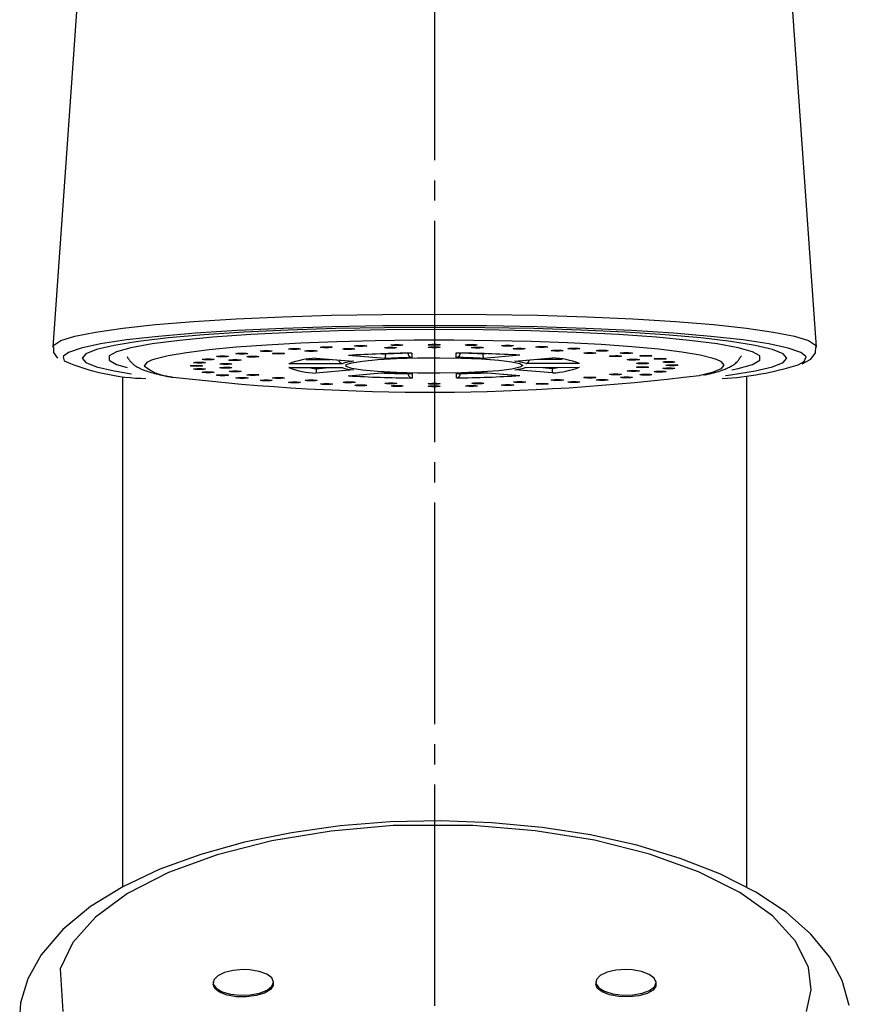
# Model space of a CAD drawing. Units: millimetres. Extents: x 0 to 1272, y 0 to 1782.
# Drawn here: x 412 to 453, y 1010 to 1059 of the extents above; entities that cross this region are included whole.
import ezdxf

# ---------------------------------------------------------------- set-up
doc = ezdxf.new("R2010")
doc.units = ezdxf.units.MM
doc.linetypes.add('DASH_CENTER', pattern=[14, 11, -1, 1, -1])
doc.linetypes.add('PHANTOM', pattern=[13, 10, -1, 0, -1, 0, -1])
doc.layers.add('1', color=7, linetype='Continuous')

# ---------------------------------------------------------------- blocks, each defined once
blk = doc.blocks.new('67-85-C2', base_point=(551.187, 1075.394))
at = {"color": 7, "linetype": 'Continuous'}
for p, q in [((417.4, 1041.355), (417.4, 1016.015)), ((448.4, 1015.993), (448.4, 1041.384))]:
    blk.add_line(p, q, dxfattribs=at)
blk = doc.blocks.new('67-85X-M1', base_point=(1589.378, 1312.227))
at = {"layer": '1'}
blk.add_blockref('67-85-C2', (551.187, 1075.394), dxfattribs=at)
blk = doc.blocks.new('84-566', base_point=(1108.581, 890.924))
at = {"color": 7, "linetype": 'Continuous'}
for p, q in [((430.455, 1042.5), (430.455, 1042.48)), ((431.577, 1042.522), (431.577, 1042.528)), ((431.776, 1042.531), (431.777, 1042.309)), ((433.977, 1042.312), (433.976, 1042.534)), ((434.177, 1042.531), (434.177, 1042.525)), ((434.177, 1042.531), (434.177, 1042.525)), ((435.298, 1042.506), (435.298, 1042.486)), ((426.996, 1042.282), (428.869, 1042.121)), ((426.999, 1042.28), (428.838, 1042.122)), ((430.424, 1042.259), (428.623, 1042.413)), ((437.13, 1042.424), (435.33, 1042.265)), ((436.887, 1042.131), (438.758, 1042.297)), ((436.918, 1042.133), (438.755, 1042.295)), ((440.095, 1042.018), (437.448, 1042.014)), ((428.309, 1042.002), (425.662, 1041.999)), ((425.663, 1041.807), (428.31, 1041.811)), ((425.683, 1041.806), (428.296, 1041.81)), ((428.871, 1041.693), (427, 1041.528)), ((427.025, 1041.808), (427.025, 1041.754)), ((428.628, 1041.401), (430.427, 1041.56)), ((428.665, 1041.402), (430.431, 1041.559)), ((435.33, 1041.565), (437.097, 1041.413)), ((435.334, 1041.566), (437.135, 1041.412)), ((438.761, 1041.543), (436.889, 1041.704)), ((437.449, 1041.822), (440.096, 1041.826)), ((437.462, 1041.822), (440.076, 1041.825)), ((438.735, 1041.823), (438.735, 1041.769)), ((431.581, 1041.51), (431.581, 1041.517)), ((431.781, 1041.513), (431.782, 1041.291)), ((433.982, 1041.294), (433.981, 1041.516)), ((434.181, 1041.52), (434.181, 1041.514)), ((434.181, 1041.52), (434.181, 1041.514))]:
    blk.add_line(p, q, dxfattribs=at)
at = {"color": 8, "linetype": 'Continuous'}
for p, q in [((435.298, 1042.486), (435.469, 1042.501)), ((426.519, 1042.217), (427.718, 1042.218)), ((430.284, 1042.494), (430.455, 1042.48)), ((438.037, 1042.232), (439.236, 1042.233)), ((427.025, 1041.754), (427.647, 1041.809)), ((438.113, 1041.823), (438.735, 1041.769))]:
    blk.add_line(p, q, dxfattribs=at)
at = {"color": 7, "linetype": 'Continuous'}
blk.add_lwpolyline([(446.898, 1042.217), (446.743, 1042.269), (446.084, 1042.429), (445.179, 1042.58), (444.045, 1042.719), (442.703, 1042.842), (441.178, 1042.948), (439.499, 1043.035), (437.696, 1043.101), (435.803, 1043.145), (433.856, 1043.166), (431.89, 1043.163), (429.943, 1043.137), (428.051, 1043.089), (426.249, 1043.018), (424.57, 1042.927), (423.046, 1042.817), (421.705, 1042.69), (420.572, 1042.549), (419.669, 1042.395), (419.011, 1042.233), (418.843, 1042.175)], dxfattribs=at)
for points in [[(423.052, 1042.514), (423.117, 1042.523), (423.215, 1042.529), (423.33, 1042.531), (423.444, 1042.529), (423.542, 1042.523), (423.607, 1042.515), (423.63, 1042.505), (423.607, 1042.495), (423.542, 1042.486), (423.445, 1042.481), (423.33, 1042.478), (423.215, 1042.48), (423.118, 1042.486), (423.053, 1042.494), (423.03, 1042.504), (423.052, 1042.514)], [(424.254, 1042.638), (424.319, 1042.647), (424.417, 1042.653), (424.531, 1042.655), (424.646, 1042.653), (424.744, 1042.648), (424.809, 1042.639), (424.832, 1042.629), (424.809, 1042.619), (424.744, 1042.611), (424.647, 1042.605), (424.532, 1042.603), (424.417, 1042.604), (424.32, 1042.61), (424.254, 1042.618), (424.232, 1042.628), (424.254, 1042.638)], [(424.87, 1042.519), (424.935, 1042.527), (425.032, 1042.533), (425.147, 1042.535), (425.262, 1042.533), (425.359, 1042.528), (425.424, 1042.519), (425.447, 1042.509), (425.425, 1042.499), (425.36, 1042.491), (425.262, 1042.485), (425.147, 1042.483), (425.033, 1042.485), (424.935, 1042.49), (424.87, 1042.499), (424.847, 1042.509), (424.87, 1042.519)], [(425.662, 1042.745), (425.727, 1042.754), (425.824, 1042.759), (425.939, 1042.762), (426.054, 1042.76), (426.151, 1042.754), (426.216, 1042.746), (426.239, 1042.736), (426.216, 1042.726), (426.151, 1042.717), (426.054, 1042.711), (425.939, 1042.709), (425.824, 1042.711), (425.727, 1042.717), (425.662, 1042.725), (425.639, 1042.735), (425.662, 1042.745)], [(426.485, 1042.647), (426.55, 1042.656), (426.648, 1042.662), (426.762, 1042.664), (426.877, 1042.662), (426.975, 1042.657), (427.04, 1042.648), (427.062, 1042.638), (427.04, 1042.628), (426.975, 1042.62), (426.877, 1042.614), (426.763, 1042.612), (426.648, 1042.613), (426.55, 1042.619), (426.485, 1042.627), (426.462, 1042.637), (426.485, 1042.647)], [(427.24, 1042.831), (427.305, 1042.84), (427.403, 1042.846), (427.517, 1042.848), (427.632, 1042.846), (427.73, 1042.841), (427.795, 1042.832), (427.817, 1042.822), (427.795, 1042.812), (427.73, 1042.804), (427.632, 1042.798), (427.518, 1042.796), (427.403, 1042.797), (427.305, 1042.803), (427.24, 1042.811), (427.217, 1042.821), (427.24, 1042.831)], [(428.368, 1042.745), (428.433, 1042.753), (428.53, 1042.759), (428.645, 1042.761), (428.76, 1042.759), (428.857, 1042.754), (428.922, 1042.745), (428.945, 1042.735), (428.922, 1042.725), (428.857, 1042.717), (428.76, 1042.711), (428.645, 1042.709), (428.53, 1042.711), (428.433, 1042.716), (428.368, 1042.725), (428.345, 1042.735), (428.368, 1042.745)], [(428.951, 1042.895), (429.016, 1042.904), (429.113, 1042.91), (429.228, 1042.912), (429.343, 1042.91), (429.44, 1042.904), (429.505, 1042.896), (429.528, 1042.886), (429.505, 1042.876), (429.44, 1042.868), (429.343, 1042.862), (429.228, 1042.86), (429.113, 1042.861), (429.016, 1042.867), (428.951, 1042.875), (428.928, 1042.885), (428.951, 1042.895)], [(430.435, 1042.806), (430.5, 1042.814), (430.598, 1042.82), (430.712, 1042.822), (430.827, 1042.82), (430.924, 1042.815), (430.99, 1042.807), (431.012, 1042.797), (430.99, 1042.787), (430.925, 1042.778), (430.827, 1042.772), (430.713, 1042.77), (430.598, 1042.772), (430.5, 1042.777), (430.435, 1042.786), (430.412, 1042.796), (430.435, 1042.806)], [(430.751, 1042.935), (430.816, 1042.944), (430.913, 1042.95), (431.028, 1042.952), (431.143, 1042.95), (431.24, 1042.944), (431.305, 1042.936), (431.328, 1042.926), (431.305, 1042.916), (431.24, 1042.908), (431.143, 1042.902), (431.028, 1042.9), (430.913, 1042.901), (430.816, 1042.907), (430.751, 1042.915), (430.728, 1042.925), (430.751, 1042.935)], [(432.597, 1042.95), (432.662, 1042.959), (432.759, 1042.965), (432.874, 1042.967), (432.989, 1042.965), (433.086, 1042.96), (433.151, 1042.951), (433.174, 1042.941), (433.151, 1042.931), (433.086, 1042.923), (432.989, 1042.917), (432.874, 1042.915), (432.759, 1042.916), (432.662, 1042.922), (432.597, 1042.93), (432.574, 1042.94), (432.597, 1042.95)], [(432.597, 1042.828), (432.662, 1042.837), (432.76, 1042.843), (432.874, 1042.845), (432.989, 1042.843), (433.087, 1042.838), (433.152, 1042.829), (433.175, 1042.819), (433.152, 1042.809), (433.087, 1042.801), (432.99, 1042.795), (432.875, 1042.793), (432.76, 1042.794), (432.663, 1042.8), (432.598, 1042.808), (432.575, 1042.818), (432.597, 1042.828)], [(434.443, 1042.94), (434.508, 1042.949), (434.605, 1042.955), (434.72, 1042.957), (434.835, 1042.955), (434.932, 1042.949), (434.997, 1042.941), (435.02, 1042.931), (434.997, 1042.921), (434.932, 1042.912), (434.835, 1042.906), (434.72, 1042.904), (434.605, 1042.906), (434.508, 1042.912), (434.443, 1042.92), (434.42, 1042.93), (434.443, 1042.94)], [(434.76, 1042.811), (434.825, 1042.82), (434.922, 1042.826), (435.037, 1042.828), (435.152, 1042.826), (435.249, 1042.821), (435.314, 1042.812), (435.337, 1042.802), (435.314, 1042.792), (435.249, 1042.784), (435.152, 1042.778), (435.037, 1042.776), (434.922, 1042.777), (434.825, 1042.783), (434.76, 1042.791), (434.737, 1042.801), (434.76, 1042.811)], [(436.243, 1042.905), (436.308, 1042.913), (436.406, 1042.919), (436.521, 1042.921), (436.635, 1042.919), (436.733, 1042.914), (436.798, 1042.906), (436.821, 1042.896), (436.798, 1042.886), (436.733, 1042.877), (436.636, 1042.871), (436.521, 1042.869), (436.406, 1042.871), (436.309, 1042.876), (436.244, 1042.885), (436.221, 1042.895), (436.243, 1042.905)], [(436.828, 1042.756), (436.893, 1042.764), (436.99, 1042.77), (437.105, 1042.772), (437.22, 1042.77), (437.317, 1042.765), (437.382, 1042.756), (437.405, 1042.746), (437.382, 1042.736), (437.317, 1042.728), (437.22, 1042.722), (437.105, 1042.72), (436.99, 1042.722), (436.893, 1042.727), (436.828, 1042.736), (436.805, 1042.745), (436.828, 1042.756)], [(437.954, 1042.845), (438.019, 1042.854), (438.117, 1042.86), (438.232, 1042.862), (438.346, 1042.86), (438.444, 1042.854), (438.509, 1042.846), (438.532, 1042.836), (438.509, 1042.826), (438.444, 1042.817), (438.347, 1042.812), (438.232, 1042.809), (438.117, 1042.811), (438.02, 1042.817), (437.955, 1042.825), (437.932, 1042.835), (437.954, 1042.845)], [(438.711, 1042.663), (438.776, 1042.672), (438.873, 1042.678), (438.988, 1042.68), (439.103, 1042.678), (439.2, 1042.672), (439.266, 1042.664), (439.288, 1042.654), (439.266, 1042.644), (439.201, 1042.635), (439.103, 1042.63), (438.989, 1042.627), (438.874, 1042.629), (438.776, 1042.635), (438.711, 1042.643), (438.688, 1042.653), (438.711, 1042.663)], [(439.534, 1042.763), (439.599, 1042.772), (439.696, 1042.777), (439.811, 1042.779), (439.926, 1042.778), (440.023, 1042.772), (440.088, 1042.764), (440.111, 1042.754), (440.088, 1042.744), (440.023, 1042.735), (439.926, 1042.729), (439.811, 1042.727), (439.696, 1042.729), (439.599, 1042.735), (439.534, 1042.743), (439.511, 1042.753), (439.534, 1042.763)], [(440.328, 1042.538), (440.392, 1042.547), (440.49, 1042.553), (440.605, 1042.555), (440.719, 1042.553), (440.817, 1042.548), (440.882, 1042.539), (440.905, 1042.529), (440.882, 1042.519), (440.817, 1042.511), (440.72, 1042.505), (440.605, 1042.503), (440.49, 1042.505), (440.393, 1042.51), (440.328, 1042.518), (440.305, 1042.528), (440.328, 1042.538)], [(440.942, 1042.66), (441.007, 1042.669), (441.104, 1042.674), (441.219, 1042.676), (441.334, 1042.675), (441.431, 1042.669), (441.496, 1042.661), (441.519, 1042.651), (441.497, 1042.641), (441.432, 1042.632), (441.334, 1042.626), (441.219, 1042.624), (441.105, 1042.626), (441.007, 1042.632), (440.942, 1042.64), (440.919, 1042.65), (440.942, 1042.66)], [(442.145, 1042.539), (442.21, 1042.547), (442.307, 1042.553), (442.422, 1042.555), (442.537, 1042.553), (442.634, 1042.548), (442.7, 1042.54), (442.722, 1042.53), (442.7, 1042.52), (442.635, 1042.511), (442.537, 1042.505), (442.423, 1042.503), (442.308, 1042.505), (442.21, 1042.51), (442.145, 1042.519), (442.122, 1042.529), (442.145, 1042.539)], [(420.946, 1042.068), (421.011, 1042.076), (421.108, 1042.082), (421.223, 1042.084), (421.338, 1042.083), (421.435, 1042.077), (421.5, 1042.069), (421.523, 1042.059), (421.501, 1042.049), (421.436, 1042.04), (421.338, 1042.034), (421.224, 1042.032), (421.109, 1042.034), (421.011, 1042.039), (420.946, 1042.048), (420.923, 1042.058), (420.946, 1042.068)], [(421.378, 1042.225), (421.443, 1042.234), (421.54, 1042.24), (421.655, 1042.242), (421.77, 1042.24), (421.867, 1042.234), (421.932, 1042.226), (421.955, 1042.216), (421.932, 1042.206), (421.867, 1042.197), (421.77, 1042.192), (421.655, 1042.19), (421.54, 1042.191), (421.443, 1042.197), (421.378, 1042.205), (421.355, 1042.215), (421.378, 1042.225)], [(422.086, 1042.375), (422.151, 1042.384), (422.248, 1042.39), (422.363, 1042.392), (422.477, 1042.39), (422.575, 1042.384), (422.64, 1042.376), (422.663, 1042.366), (422.64, 1042.356), (422.575, 1042.347), (422.478, 1042.342), (422.363, 1042.34), (422.248, 1042.341), (422.151, 1042.347), (422.086, 1042.355), (422.063, 1042.365), (422.086, 1042.375)], [(422.258, 1042.003), (422.323, 1042.012), (422.42, 1042.018), (422.535, 1042.02), (422.65, 1042.018), (422.747, 1042.013), (422.812, 1042.004), (422.835, 1041.994), (422.813, 1041.984), (422.748, 1041.976), (422.65, 1041.97), (422.536, 1041.968), (422.421, 1041.969), (422.323, 1041.975), (422.258, 1041.983), (422.235, 1041.993), (422.258, 1042.003)], [(422.709, 1042.189), (422.774, 1042.198), (422.872, 1042.204), (422.986, 1042.206), (423.101, 1042.204), (423.199, 1042.198), (423.264, 1042.19), (423.287, 1042.18), (423.264, 1042.17), (423.199, 1042.161), (423.101, 1042.156), (422.987, 1042.154), (422.872, 1042.155), (422.775, 1042.161), (422.709, 1042.169), (422.687, 1042.179), (422.709, 1042.189)], [(423.593, 1042.364), (423.658, 1042.372), (423.755, 1042.378), (423.87, 1042.38), (423.985, 1042.378), (424.082, 1042.373), (424.147, 1042.364), (424.17, 1042.354), (424.147, 1042.344), (424.082, 1042.336), (423.985, 1042.33), (423.87, 1042.328), (423.755, 1042.33), (423.658, 1042.335), (423.593, 1042.344), (423.57, 1042.354), (423.593, 1042.364)], [(437.141, 1041.823), (436.735, 1041.733), (436.088, 1041.654), (435.238, 1041.592), (434.24, 1041.549), (433.157, 1041.53), (432.056, 1041.535), (431.007, 1041.563), (430.076, 1041.613), (429.32, 1041.682), (428.788, 1041.766), (428.514, 1041.859), (428.513, 1041.955), (428.787, 1042.048), (429.318, 1042.133), (430.073, 1042.204), (431.004, 1042.257), (432.053, 1042.288), (433.153, 1042.295), (434.237, 1042.279), (435.235, 1042.239), (436.085, 1042.179), (436.734, 1042.102), (437.14, 1042.013), (437.279, 1041.918), (437.141, 1041.823)], [(441.606, 1042.387), (441.671, 1042.395), (441.768, 1042.401), (441.883, 1042.403), (441.998, 1042.402), (442.095, 1042.396), (442.161, 1042.388), (442.183, 1042.378), (442.161, 1042.368), (442.096, 1042.359), (441.998, 1042.353), (441.884, 1042.351), (441.769, 1042.353), (441.671, 1042.358), (441.606, 1042.367), (441.583, 1042.377), (441.606, 1042.387)], [(442.491, 1042.215), (442.556, 1042.223), (442.654, 1042.229), (442.768, 1042.231), (442.883, 1042.23), (442.981, 1042.224), (443.046, 1042.216), (443.069, 1042.206), (443.046, 1042.196), (442.981, 1042.187), (442.883, 1042.181), (442.769, 1042.179), (442.654, 1042.181), (442.556, 1042.186), (442.491, 1042.195), (442.469, 1042.205), (442.491, 1042.215)], [(442.944, 1042.03), (443.009, 1042.039), (443.107, 1042.044), (443.221, 1042.047), (443.336, 1042.045), (443.433, 1042.039), (443.499, 1042.031), (443.521, 1042.021), (443.499, 1042.011), (443.434, 1042.002), (443.336, 1041.996), (443.222, 1041.994), (443.107, 1041.996), (443.009, 1042.002), (442.944, 1042.01), (442.921, 1042.02), (442.944, 1042.03)], [(443.113, 1042.402), (443.178, 1042.411), (443.276, 1042.417), (443.39, 1042.419), (443.505, 1042.417), (443.603, 1042.412), (443.668, 1042.403), (443.691, 1042.393), (443.668, 1042.383), (443.603, 1042.375), (443.505, 1042.369), (443.391, 1042.367), (443.276, 1042.369), (443.178, 1042.374), (443.113, 1042.382), (443.091, 1042.392), (443.113, 1042.402)], [(443.823, 1042.254), (443.888, 1042.263), (443.985, 1042.269), (444.1, 1042.271), (444.215, 1042.269), (444.312, 1042.263), (444.377, 1042.255), (444.4, 1042.245), (444.377, 1042.235), (444.312, 1042.226), (444.215, 1042.221), (444.1, 1042.219), (443.985, 1042.22), (443.888, 1042.226), (443.823, 1042.234), (443.8, 1042.244), (443.823, 1042.254)], [(444.256, 1042.098), (444.321, 1042.107), (444.418, 1042.112), (444.533, 1042.114), (444.647, 1042.113), (444.745, 1042.107), (444.81, 1042.099), (444.833, 1042.089), (444.81, 1042.079), (444.745, 1042.07), (444.648, 1042.064), (444.533, 1042.062), (444.418, 1042.064), (444.321, 1042.07), (444.256, 1042.078), (444.233, 1042.088), (444.256, 1042.098)], [(420.802, 1041.907), (420.867, 1041.915), (420.964, 1041.921), (421.079, 1041.923), (421.194, 1041.921), (421.291, 1041.916), (421.356, 1041.908), (421.379, 1041.898), (421.356, 1041.887), (421.291, 1041.879), (421.194, 1041.873), (421.079, 1041.871), (420.964, 1041.873), (420.867, 1041.878), (420.802, 1041.887), (420.779, 1041.897), (420.802, 1041.907)], [(420.948, 1041.746), (421.013, 1041.755), (421.11, 1041.76), (421.225, 1041.763), (421.34, 1041.761), (421.437, 1041.755), (421.502, 1041.747), (421.525, 1041.737), (421.502, 1041.727), (421.437, 1041.718), (421.34, 1041.712), (421.225, 1041.71), (421.11, 1041.712), (421.013, 1041.718), (420.948, 1041.726), (420.925, 1041.736), (420.948, 1041.746)], [(421.381, 1041.59), (421.446, 1041.598), (421.543, 1041.604), (421.658, 1041.606), (421.773, 1041.604), (421.87, 1041.599), (421.935, 1041.59), (421.958, 1041.58), (421.935, 1041.57), (421.87, 1041.562), (421.773, 1041.556), (421.658, 1041.554), (421.543, 1041.556), (421.446, 1041.561), (421.381, 1041.57), (421.358, 1041.58), (421.381, 1041.59)], [(422.259, 1041.814), (422.324, 1041.822), (422.421, 1041.828), (422.536, 1041.83), (422.651, 1041.829), (422.748, 1041.823), (422.813, 1041.815), (422.836, 1041.805), (422.813, 1041.795), (422.748, 1041.786), (422.651, 1041.78), (422.536, 1041.778), (422.422, 1041.78), (422.324, 1041.786), (422.259, 1041.794), (422.236, 1041.804), (422.259, 1041.814)], [(422.712, 1041.629), (422.777, 1041.638), (422.874, 1041.644), (422.989, 1041.646), (423.104, 1041.644), (423.201, 1041.638), (423.266, 1041.63), (423.289, 1041.62), (423.266, 1041.61), (423.201, 1041.601), (423.104, 1041.596), (422.989, 1041.593), (422.874, 1041.595), (422.777, 1041.601), (422.712, 1041.609), (422.689, 1041.619), (422.712, 1041.629)], [(442.494, 1041.655), (442.559, 1041.663), (442.656, 1041.669), (442.771, 1041.671), (442.886, 1041.669), (442.983, 1041.664), (443.048, 1041.655), (443.071, 1041.645), (443.048, 1041.635), (442.983, 1041.627), (442.886, 1041.621), (442.771, 1041.619), (442.656, 1041.621), (442.559, 1041.626), (442.494, 1041.635), (442.471, 1041.645), (442.494, 1041.655)], [(442.945, 1041.841), (443.01, 1041.849), (443.107, 1041.855), (443.222, 1041.857), (443.337, 1041.855), (443.434, 1041.85), (443.499, 1041.841), (443.522, 1041.831), (443.5, 1041.821), (443.435, 1041.813), (443.337, 1041.807), (443.222, 1041.805), (443.108, 1041.807), (443.01, 1041.812), (442.945, 1041.821), (442.922, 1041.831), (442.945, 1041.841)], [(443.826, 1041.619), (443.891, 1041.627), (443.988, 1041.633), (444.103, 1041.635), (444.217, 1041.633), (444.315, 1041.628), (444.38, 1041.619), (444.403, 1041.609), (444.38, 1041.599), (444.315, 1041.591), (444.218, 1041.585), (444.103, 1041.583), (443.988, 1041.585), (443.891, 1041.59), (443.826, 1041.599), (443.803, 1041.609), (443.826, 1041.619)], [(444.257, 1041.776), (444.322, 1041.785), (444.419, 1041.791), (444.534, 1041.793), (444.649, 1041.791), (444.746, 1041.785), (444.811, 1041.777), (444.834, 1041.767), (444.812, 1041.757), (444.747, 1041.748), (444.649, 1041.743), (444.534, 1041.74), (444.42, 1041.742), (444.322, 1041.748), (444.257, 1041.756), (444.234, 1041.766), (444.257, 1041.776)], [(444.402, 1041.937), (444.467, 1041.946), (444.564, 1041.952), (444.679, 1041.954), (444.794, 1041.952), (444.891, 1041.946), (444.956, 1041.938), (444.979, 1041.928), (444.956, 1041.918), (444.891, 1041.909), (444.794, 1041.904), (444.679, 1041.901), (444.564, 1041.903), (444.467, 1041.909), (444.402, 1041.917), (444.379, 1041.927), (444.402, 1041.937)], [(422.09, 1041.442), (422.155, 1041.45), (422.252, 1041.456), (422.367, 1041.458), (422.482, 1041.456), (422.579, 1041.451), (422.644, 1041.442), (422.667, 1041.432), (422.644, 1041.422), (422.579, 1041.414), (422.482, 1041.408), (422.367, 1041.406), (422.252, 1041.408), (422.155, 1041.413), (422.09, 1041.422), (422.067, 1041.432), (422.09, 1041.442)], [(423.058, 1041.305), (423.123, 1041.314), (423.22, 1041.32), (423.335, 1041.322), (423.45, 1041.32), (423.547, 1041.314), (423.612, 1041.306), (423.635, 1041.296), (423.612, 1041.286), (423.547, 1041.277), (423.45, 1041.272), (423.335, 1041.269), (423.221, 1041.271), (423.123, 1041.277), (423.058, 1041.285), (423.035, 1041.295), (423.058, 1041.305)], [(423.597, 1041.457), (423.662, 1041.466), (423.759, 1041.472), (423.874, 1041.474), (423.989, 1041.472), (424.086, 1041.466), (424.151, 1041.458), (424.174, 1041.448), (424.152, 1041.438), (424.087, 1041.429), (423.989, 1041.424), (423.874, 1041.421), (423.76, 1041.423), (423.662, 1041.429), (423.597, 1041.437), (423.574, 1041.447), (423.597, 1041.457)], [(424.261, 1041.184), (424.326, 1041.193), (424.423, 1041.198), (424.538, 1041.201), (424.653, 1041.199), (424.75, 1041.193), (424.815, 1041.185), (424.838, 1041.175), (424.816, 1041.165), (424.751, 1041.156), (424.653, 1041.15), (424.538, 1041.148), (424.424, 1041.15), (424.326, 1041.156), (424.261, 1041.164), (424.238, 1041.174), (424.261, 1041.184)], [(424.876, 1041.306), (424.941, 1041.314), (425.038, 1041.32), (425.153, 1041.322), (425.268, 1041.32), (425.365, 1041.315), (425.43, 1041.306), (425.453, 1041.296), (425.43, 1041.286), (425.365, 1041.278), (425.268, 1041.272), (425.153, 1041.27), (425.038, 1041.272), (424.941, 1041.277), (424.876, 1041.286), (424.853, 1041.296), (424.876, 1041.306)], [(425.67, 1041.081), (425.735, 1041.09), (425.832, 1041.095), (425.947, 1041.098), (426.062, 1041.096), (426.159, 1041.09), (426.224, 1041.082), (426.247, 1041.072), (426.224, 1041.062), (426.159, 1041.053), (426.062, 1041.047), (425.947, 1041.045), (425.832, 1041.047), (425.735, 1041.053), (425.67, 1041.061), (425.647, 1041.071), (425.67, 1041.081)], [(426.492, 1041.181), (426.557, 1041.189), (426.654, 1041.195), (426.769, 1041.197), (426.884, 1041.196), (426.981, 1041.19), (427.046, 1041.182), (427.069, 1041.172), (427.047, 1041.162), (426.982, 1041.153), (426.884, 1041.147), (426.769, 1041.145), (426.655, 1041.147), (426.557, 1041.152), (426.492, 1041.161), (426.469, 1041.171), (426.492, 1041.181)], [(428.375, 1041.089), (428.44, 1041.097), (428.538, 1041.103), (428.653, 1041.105), (428.767, 1041.103), (428.865, 1041.098), (428.93, 1041.089), (428.953, 1041.079), (428.93, 1041.069), (428.865, 1041.061), (428.768, 1041.055), (428.653, 1041.053), (428.538, 1041.055), (428.441, 1041.06), (428.376, 1041.069), (428.353, 1041.078), (428.375, 1041.089)], [(430.443, 1041.033), (430.508, 1041.041), (430.606, 1041.047), (430.721, 1041.049), (430.835, 1041.047), (430.933, 1041.042), (430.998, 1041.033), (431.021, 1041.023), (430.998, 1041.013), (430.933, 1041.005), (430.836, 1040.999), (430.721, 1040.997), (430.606, 1040.999), (430.509, 1041.004), (430.444, 1041.013), (430.421, 1041.023), (430.443, 1041.033)], [(432.606, 1041.016), (432.671, 1041.024), (432.768, 1041.03), (432.883, 1041.032), (432.998, 1041.03), (433.095, 1041.025), (433.16, 1041.016), (433.183, 1041.006), (433.16, 1040.996), (433.095, 1040.988), (432.998, 1040.982), (432.883, 1040.98), (432.768, 1040.982), (432.671, 1040.987), (432.606, 1040.996), (432.583, 1041.006), (432.606, 1041.016)], [(434.768, 1041.038), (434.833, 1041.047), (434.93, 1041.053), (435.045, 1041.055), (435.16, 1041.053), (435.257, 1041.047), (435.322, 1041.039), (435.345, 1041.029), (435.322, 1041.019), (435.257, 1041.01), (435.16, 1041.005), (435.045, 1041.002), (434.931, 1041.004), (434.833, 1041.01), (434.768, 1041.018), (434.745, 1041.028), (434.768, 1041.038)], [(436.836, 1041.099), (436.901, 1041.108), (436.998, 1041.114), (437.113, 1041.116), (437.227, 1041.114), (437.325, 1041.109), (437.39, 1041.1), (437.413, 1041.09), (437.39, 1041.08), (437.325, 1041.072), (437.228, 1041.066), (437.113, 1041.064), (436.998, 1041.066), (436.901, 1041.071), (436.836, 1041.079), (436.813, 1041.089), (436.836, 1041.099)], [(438.718, 1041.197), (438.783, 1041.205), (438.88, 1041.211), (438.995, 1041.213), (439.11, 1041.211), (439.207, 1041.206), (439.272, 1041.197), (439.295, 1041.187), (439.272, 1041.177), (439.207, 1041.169), (439.11, 1041.163), (438.995, 1041.161), (438.881, 1041.163), (438.783, 1041.168), (438.718, 1041.177), (438.695, 1041.187), (438.718, 1041.197)], [(439.541, 1041.099), (439.606, 1041.108), (439.704, 1041.113), (439.818, 1041.115), (439.933, 1041.114), (440.031, 1041.108), (440.096, 1041.1), (440.119, 1041.09), (440.096, 1041.08), (440.031, 1041.071), (439.933, 1041.065), (439.819, 1041.063), (439.704, 1041.065), (439.607, 1041.071), (439.541, 1041.079), (439.519, 1041.089), (439.541, 1041.099)], [(440.333, 1041.326), (440.398, 1041.334), (440.495, 1041.34), (440.61, 1041.342), (440.725, 1041.34), (440.822, 1041.335), (440.887, 1041.326), (440.91, 1041.316), (440.888, 1041.306), (440.823, 1041.298), (440.725, 1041.292), (440.61, 1041.29), (440.496, 1041.292), (440.398, 1041.297), (440.333, 1041.306), (440.31, 1041.315), (440.333, 1041.326)], [(440.949, 1041.206), (441.014, 1041.214), (441.111, 1041.22), (441.226, 1041.222), (441.341, 1041.22), (441.438, 1041.215), (441.503, 1041.206), (441.526, 1041.196), (441.503, 1041.186), (441.438, 1041.178), (441.341, 1041.172), (441.226, 1041.17), (441.111, 1041.172), (441.014, 1041.177), (440.949, 1041.186), (440.926, 1041.196), (440.949, 1041.206)], [(441.61, 1041.48), (441.675, 1041.489), (441.773, 1041.495), (441.887, 1041.497), (442.002, 1041.495), (442.1, 1041.49), (442.165, 1041.481), (442.188, 1041.471), (442.165, 1041.461), (442.1, 1041.453), (442.003, 1041.447), (441.888, 1041.445), (441.773, 1041.447), (441.676, 1041.452), (441.61, 1041.46), (441.588, 1041.47), (441.61, 1041.48)], [(442.151, 1041.33), (442.216, 1041.338), (442.313, 1041.344), (442.428, 1041.346), (442.543, 1041.345), (442.64, 1041.339), (442.705, 1041.331), (442.728, 1041.321), (442.705, 1041.311), (442.64, 1041.302), (442.543, 1041.296), (442.428, 1041.294), (442.313, 1041.296), (442.216, 1041.301), (442.151, 1041.31), (442.128, 1041.32), (442.151, 1041.33)], [(443.118, 1041.469), (443.183, 1041.477), (443.28, 1041.483), (443.395, 1041.485), (443.51, 1041.483), (443.607, 1041.478), (443.672, 1041.469), (443.695, 1041.459), (443.672, 1041.449), (443.607, 1041.441), (443.51, 1041.435), (443.395, 1041.433), (443.28, 1041.435), (443.183, 1041.44), (443.118, 1041.449), (443.095, 1041.459), (443.118, 1041.469)], [(427.249, 1040.999), (427.314, 1041.007), (427.411, 1041.013), (427.526, 1041.015), (427.641, 1041.013), (427.738, 1041.008), (427.803, 1041), (427.826, 1040.99), (427.803, 1040.979), (427.738, 1040.971), (427.641, 1040.965), (427.526, 1040.963), (427.411, 1040.965), (427.314, 1040.97), (427.249, 1040.979), (427.226, 1040.989), (427.249, 1040.999)], [(428.96, 1040.939), (429.025, 1040.948), (429.122, 1040.954), (429.237, 1040.956), (429.352, 1040.954), (429.449, 1040.948), (429.514, 1040.94), (429.537, 1040.93), (429.514, 1040.92), (429.449, 1040.911), (429.352, 1040.906), (429.237, 1040.903), (429.122, 1040.905), (429.025, 1040.911), (428.96, 1040.919), (428.937, 1040.929), (428.96, 1040.939)], [(430.76, 1040.904), (430.825, 1040.912), (430.923, 1040.918), (431.038, 1040.92), (431.152, 1040.919), (431.25, 1040.913), (431.315, 1040.905), (431.338, 1040.895), (431.315, 1040.885), (431.25, 1040.876), (431.153, 1040.87), (431.038, 1040.868), (430.923, 1040.87), (430.826, 1040.875), (430.761, 1040.884), (430.738, 1040.894), (430.76, 1040.904)], [(432.606, 1040.894), (432.671, 1040.902), (432.769, 1040.908), (432.884, 1040.91), (432.998, 1040.908), (433.096, 1040.903), (433.161, 1040.894), (433.184, 1040.884), (433.161, 1040.874), (433.096, 1040.866), (432.999, 1040.86), (432.884, 1040.858), (432.769, 1040.86), (432.672, 1040.865), (432.607, 1040.874), (432.584, 1040.884), (432.606, 1040.894)], [(434.452, 1040.909), (434.517, 1040.917), (434.615, 1040.923), (434.729, 1040.925), (434.844, 1040.923), (434.942, 1040.918), (435.007, 1040.909), (435.029, 1040.899), (435.007, 1040.889), (434.942, 1040.881), (434.844, 1040.875), (434.73, 1040.873), (434.615, 1040.875), (434.517, 1040.88), (434.452, 1040.889), (434.429, 1040.899), (434.452, 1040.909)], [(436.253, 1040.949), (436.318, 1040.957), (436.415, 1040.963), (436.53, 1040.965), (436.644, 1040.963), (436.742, 1040.958), (436.807, 1040.949), (436.83, 1040.939), (436.807, 1040.929), (436.742, 1040.921), (436.645, 1040.915), (436.53, 1040.913), (436.415, 1040.915), (436.318, 1040.92), (436.253, 1040.929), (436.23, 1040.939), (436.253, 1040.949)], [(437.963, 1041.013), (438.028, 1041.021), (438.125, 1041.027), (438.24, 1041.029), (438.355, 1041.027), (438.452, 1041.022), (438.517, 1041.013), (438.54, 1041.003), (438.517, 1040.993), (438.452, 1040.985), (438.355, 1040.979), (438.24, 1040.977), (438.125, 1040.979), (438.028, 1040.984), (437.963, 1040.993), (437.94, 1041.003), (437.963, 1041.013)]]:
    blk.add_lwpolyline(points, close=True, dxfattribs=at)
at = {"color": 8, "linetype": 'Continuous'}
for points in [[(418.843, 1042.175), (418.612, 1042.065), (418.479, 1041.894)], [(446.064, 1041.424), (446.089, 1041.429), (446.746, 1041.592), (447.146, 1041.76), (447.279, 1041.931), (447.144, 1042.102), (446.898, 1042.217)], [(426.644, 1041.808), (426.824, 1041.781), (427.025, 1041.754)], [(438.735, 1041.769), (438.936, 1041.796), (439.116, 1041.824)]]:
    blk.add_lwpolyline(points, dxfattribs=at)
at = {"color": 7, "linetype": 'Continuous'}
for centre, radius, start, end in [((432.592, 978.49), 64.046, 90.73023, 93.55321), ((432.667, 998.35), 44.185, 91.4142, 92.8692), ((433.324, 978.444), 64.093, 86.59596, 89.41755), ((433.2, 998.318), 44.218, 87.2796, 88.7339), ((427.278, 1037.663), 4.627, 93.4871, 110.4414), ((429.232, 1039.025), 3.117, 96.696, 107.2325), ((432.679, 1000.062), 42.257, 91.2237, 93.0597), ((433.183, 1000.031), 42.288, 87.0892, 88.9243), ((436.53, 1039.022), 3.13, 72.9465, 83.4537), ((438.487, 1037.658), 4.647, 69.7475, 86.6526), ((427.271, 1046.167), 4.647, 249.7475, 266.6526), ((429.228, 1044.803), 3.13, 252.9465, 263.4537), ((432.575, 1083.793), 42.288, 267.0892, 268.9243), ((433.078, 1083.763), 42.257, 271.2237, 273.0597), ((436.525, 1044.8), 3.117, 276.696, 287.2325), ((438.48, 1046.162), 4.627, 273.4871, 290.4414), ((432.647, 1148.919), 108.329, 263.33319, 277.1146), ((432.433, 1105.381), 64.093, 266.59596, 269.41755), ((433.165, 1105.335), 64.046, 270.73023, 273.55321)]:
    blk.add_arc(centre, radius, start, end, dxfattribs=at)
at = {"color": 8, "linetype": 'Continuous'}
for centre, radius, start, end in [((420.105, 1043.923), 2.6, 231.2904, 269.2343), ((432.637, 1112.224), 70.721, 268.06791, 269.14513), ((432.944, 1112.191), 70.688, 271.00292, 272.07969)]:
    blk.add_arc(centre, radius, start, end, dxfattribs=at)
at = {"color": 7, "linetype": 'Continuous'}
for points, knots in [([(431.577, 1042.522), (431.577, 1042.515), (431.578, 1042.503), (431.581, 1042.484), (431.584, 1042.465), (431.59, 1042.447), (431.598, 1042.43), (431.607, 1042.414), (431.618, 1042.398), (431.629, 1042.383), (431.643, 1042.369), (431.658, 1042.355), (431.676, 1042.343), (431.695, 1042.332), (431.716, 1042.322), (431.739, 1042.315), (431.756, 1042.311), (431.768, 1042.31), (431.773, 1042.309), (431.776, 1042.309), (431.777, 1042.309), (431.777, 1042.309)], [0, 0, 0, 0, 0.0192375, 0.0383389, 0.0572529, 0.0759982, 0.0946296, 0.1130305, 0.1323448, 0.1512288, 0.1697166, 0.1913373, 0.2124922, 0.233216, 0.2577659, 0.2818008, 0.3054, 0.3117636, 0.3181049, 0.3192351, 0.3203651, 0.3203651, 0.3203651, 0.3203651]), ([(433.977, 1042.312), (433.977, 1042.312), (433.978, 1042.312), (433.981, 1042.312), (433.986, 1042.313), (433.998, 1042.314), (434.015, 1042.318), (434.038, 1042.325), (434.059, 1042.335), (434.078, 1042.346), (434.096, 1042.359), (434.111, 1042.372), (434.124, 1042.387), (434.136, 1042.401), (434.147, 1042.417), (434.156, 1042.433), (434.163, 1042.451), (434.169, 1042.468), (434.173, 1042.487), (434.175, 1042.506), (434.176, 1042.519), (434.177, 1042.525)], [0, 0, 0, 0, 0.0011294, 0.0022591, 0.0085975, 0.0149583, 0.0385472, 0.0625724, 0.0871134, 0.1078306, 0.1289796, 0.1505954, 0.1690796, 0.1879609, 0.2072729, 0.2256722, 0.2443026, 0.2630474, 0.2819612, 0.3010626, 0.3203001, 0.3203001, 0.3203001, 0.3203001]), ([(417.623, 1042.354), (417.654, 1042.307), (417.713, 1042.215), (417.811, 1042.08), (417.93, 1041.969), (418.071, 1041.876), (418.218, 1041.793), (418.406, 1041.704), (418.634, 1041.62), (418.927, 1041.535), (419.271, 1041.447), (419.569, 1041.389), (419.792, 1041.354), (419.875, 1041.342), (419.917, 1041.336)], [0, 0, 0, 0, 0.16958, 0.327009, 0.500284, 0.652878, 0.834023, 1.005268, 1.277569, 1.560365, 1.920994, 2.344378, 2.468916, 2.596997, 2.596997, 2.596997, 2.596997]), ([(428.309, 1042.002), (428.309, 1042.002), (428.308, 1042.002), (428.306, 1042.003), (428.302, 1042.003), (428.294, 1042.005), (428.283, 1042.008), (428.27, 1042.013), (428.257, 1042.019), (428.243, 1042.028), (428.229, 1042.038), (428.216, 1042.051), (428.204, 1042.065), (428.194, 1042.079), (428.185, 1042.095), (428.178, 1042.109), (428.171, 1042.123), (428.167, 1042.135), (428.163, 1042.148), (428.16, 1042.16), (428.159, 1042.171), (428.158, 1042.177), (428.158, 1042.181)], [0, 0, 0, 0, 0.0008938, 0.0017879, 0.0068092, 0.0118579, 0.0259408, 0.0403653, 0.0552193, 0.0705895, 0.088197, 0.1065818, 0.1258115, 0.1426145, 0.1601276, 0.1783818, 0.1915822, 0.2050623, 0.2187729, 0.232719, 0.2419758, 0.2513115, 0.2513115, 0.2513115, 0.2513115]), ([(428.869, 1042.121), (428.868, 1042.121), (428.868, 1042.121), (428.864, 1042.121), (428.858, 1042.121), (428.851, 1042.121), (428.844, 1042.122), (428.84, 1042.123), (428.838, 1042.124)], [0, 0, 0, 0, 0.00142377, 0.00284848, 0.01084531, 0.01880676, 0.02476621, 0.03074712, 0.03074712, 0.03074712, 0.03074712]), ([(430.455, 1042.48), (430.455, 1042.473), (430.455, 1042.461), (430.455, 1042.442), (430.454, 1042.425), (430.454, 1042.412), (430.453, 1042.401), (430.452, 1042.391), (430.451, 1042.381), (430.451, 1042.371), (430.45, 1042.361), (430.448, 1042.351), (430.447, 1042.342), (430.446, 1042.334), (430.445, 1042.325), (430.444, 1042.318), (430.442, 1042.31), (430.441, 1042.303), (430.44, 1042.297), (430.438, 1042.291), (430.437, 1042.286), (430.435, 1042.281), (430.434, 1042.276), (430.432, 1042.272), (430.431, 1042.269), (430.429, 1042.266), (430.428, 1042.263), (430.426, 1042.261), (430.425, 1042.26), (430.425, 1042.259), (430.424, 1042.259), (430.424, 1042.259), (430.424, 1042.259)], [0, 0, 0, 0, 0.0192339, 0.0382846, 0.0569714, 0.0679024, 0.0786055, 0.0890456, 0.0991874, 0.1089954, 0.1191048, 0.1287812, 0.1380164, 0.1468025, 0.1551314, 0.1629678, 0.1703442, 0.1772625, 0.1837242, 0.1897316, 0.1952869, 0.2005786, 0.2053918, 0.2097331, 0.213611, 0.2170364, 0.2200237, 0.2225941, 0.2240241, 0.2253049, 0.2255193, 0.2257315, 0.2257315, 0.2257315, 0.2257315]), ([(435.298, 1042.486), (435.298, 1042.48), (435.299, 1042.467), (435.299, 1042.448), (435.3, 1042.432), (435.3, 1042.418), (435.301, 1042.408), (435.302, 1042.397), (435.303, 1042.387), (435.303, 1042.377), (435.305, 1042.367), (435.306, 1042.358), (435.307, 1042.348), (435.308, 1042.34), (435.309, 1042.332), (435.311, 1042.324), (435.312, 1042.317), (435.313, 1042.31), (435.315, 1042.303), (435.316, 1042.298), (435.318, 1042.292), (435.319, 1042.287), (435.321, 1042.283), (435.322, 1042.279), (435.324, 1042.275), (435.325, 1042.272), (435.327, 1042.269), (435.328, 1042.267), (435.329, 1042.266), (435.33, 1042.265), (435.33, 1042.265), (435.33, 1042.265), (435.33, 1042.265)], [0, 0, 0, 0, 0.0192339, 0.0382846, 0.0569715, 0.0679026, 0.0786058, 0.0890461, 0.0991882, 0.1089965, 0.1191063, 0.1287832, 0.1380191, 0.1468058, 0.1551356, 0.1629728, 0.1703503, 0.1772697, 0.1837328, 0.1897417, 0.1952986, 0.2005922, 0.2054075, 0.2097513, 0.213632, 0.2170605, 0.2200516, 0.2226262, 0.2240594, 0.2253436, 0.2255587, 0.2257715, 0.2257715, 0.2257715, 0.2257715]), ([(436.887, 1042.131), (436.887, 1042.131), (436.888, 1042.131), (436.892, 1042.131), (436.898, 1042.131), (436.905, 1042.132), (436.911, 1042.133), (436.915, 1042.134), (436.917, 1042.134)], [0, 0, 0, 0, 0.00142387, 0.00284868, 0.01084605, 0.0188081, 0.02477687, 0.03076718, 0.03076718, 0.03076718, 0.03076718]), ([(437.448, 1042.014), (437.448, 1042.014), (437.449, 1042.014), (437.451, 1042.015), (437.455, 1042.015), (437.463, 1042.017), (437.473, 1042.019), (437.487, 1042.025), (437.5, 1042.031), (437.514, 1042.04), (437.527, 1042.05), (437.54, 1042.063), (437.552, 1042.077), (437.562, 1042.092), (437.571, 1042.107), (437.579, 1042.121), (437.585, 1042.135), (437.59, 1042.147), (437.594, 1042.161), (437.596, 1042.173), (437.598, 1042.183), (437.598, 1042.19), (437.598, 1042.193)], [0, 0, 0, 0, 0.0008931, 0.0017866, 0.0068042, 0.0118493, 0.0259224, 0.0403377, 0.055183, 0.0705452, 0.0881447, 0.1065226, 0.1257466, 0.1425459, 0.1600558, 0.1783074, 0.1915063, 0.2049853, 0.2186952, 0.2326408, 0.2419452, 0.2513293, 0.2513293, 0.2513293, 0.2513293]), ([(446.248, 1041.443), (446.286, 1041.45), (446.36, 1041.463), (446.564, 1041.502), (446.84, 1041.564), (447.143, 1041.662), (447.388, 1041.76), (447.584, 1041.853), (447.778, 1041.96), (447.927, 1042.096), (448.04, 1042.252), (448.103, 1042.348), (448.135, 1042.398)], [0, 0, 0, 0, 0.114967, 0.226738, 0.621902, 0.961209, 1.183072, 1.412781, 1.612695, 1.844864, 2.010311, 2.188813, 2.188813, 2.188813, 2.188813]), ([(425.683, 1041.809), (425.68, 1041.808), (425.674, 1041.807), (425.667, 1041.807), (425.664, 1041.807), (425.663, 1041.807), (425.663, 1041.807)], [0, 0, 0, 0, 0.00895202, 0.01784941, 0.01893063, 0.02001331, 0.02001331, 0.02001331, 0.02001331]), ([(427.025, 1041.754), (427.025, 1041.75), (427.025, 1041.741), (427.025, 1041.729), (427.025, 1041.716), (427.025, 1041.705), (427.024, 1041.694), (427.024, 1041.685), (427.023, 1041.676), (427.023, 1041.667), (427.022, 1041.659), (427.022, 1041.65), (427.021, 1041.642), (427.02, 1041.634), (427.02, 1041.626), (427.019, 1041.618), (427.018, 1041.611), (427.017, 1041.604), (427.016, 1041.597), (427.016, 1041.59), (427.015, 1041.583), (427.014, 1041.577), (427.013, 1041.571), (427.012, 1041.566), (427.011, 1041.561), (427.01, 1041.556), (427.009, 1041.551), (427.008, 1041.547), (427.006, 1041.543), (427.005, 1041.54), (427.004, 1041.537), (427.003, 1041.534), (427.002, 1041.532), (427.001, 1041.53), (427, 1041.529), (427, 1041.528), (427, 1041.528), (427, 1041.528)], [0, 0, 0, 0, 0.0127317, 0.0253821, 0.0378703, 0.0501157, 0.059628, 0.0689166, 0.0779615, 0.0867424, 0.0952389, 0.1040445, 0.1125026, 0.1206188, 0.1283985, 0.1358471, 0.1429699, 0.1497724, 0.1573772, 0.1645556, 0.171318, 0.1776745, 0.1836354, 0.1892111, 0.1944118, 0.1992479, 0.20373, 0.2082117, 0.2122908, 0.2159712, 0.2192578, 0.2221569, 0.2246769, 0.2268298, 0.2286338, 0.2288015, 0.2289675, 0.2289675, 0.2289675, 0.2289675]), ([(438.735, 1041.769), (438.735, 1041.765), (438.735, 1041.756), (438.735, 1041.744), (438.736, 1041.731), (438.736, 1041.72), (438.736, 1041.71), (438.737, 1041.7), (438.737, 1041.691), (438.738, 1041.683), (438.738, 1041.674), (438.739, 1041.665), (438.74, 1041.657), (438.74, 1041.649), (438.741, 1041.641), (438.742, 1041.634), (438.743, 1041.627), (438.744, 1041.619), (438.744, 1041.612), (438.745, 1041.605), (438.746, 1041.598), (438.747, 1041.592), (438.748, 1041.586), (438.749, 1041.581), (438.75, 1041.576), (438.751, 1041.571), (438.752, 1041.566), (438.754, 1041.562), (438.755, 1041.558), (438.756, 1041.555), (438.757, 1041.552), (438.758, 1041.549), (438.759, 1041.547), (438.76, 1041.545), (438.761, 1041.544), (438.761, 1041.543), (438.761, 1041.543), (438.761, 1041.543)], [0, 0, 0, 0, 0.0127317, 0.0253821, 0.0378703, 0.0501158, 0.0596282, 0.0689169, 0.0779618, 0.0867429, 0.0952397, 0.1040455, 0.112504, 0.1206205, 0.1284006, 0.1358497, 0.142973, 0.149776, 0.1573816, 0.1645609, 0.1713241, 0.1776817, 0.1836437, 0.1892205, 0.1944226, 0.1992602, 0.2037438, 0.2082274, 0.2123086, 0.2159913, 0.2192805, 0.2221826, 0.2247059, 0.2268628, 0.2286715, 0.2288397, 0.2290063, 0.2290063, 0.2290063, 0.2290063]), ([(440.076, 1041.827), (440.079, 1041.827), (440.085, 1041.826), (440.091, 1041.825), (440.095, 1041.826), (440.096, 1041.826), (440.096, 1041.826)], [0, 0, 0, 0, 0.00894754, 0.01784042, 0.0189211, 0.02000323, 0.02000323, 0.02000323, 0.02000323]), ([(428.665, 1041.405), (428.659, 1041.404), (428.648, 1041.402), (428.636, 1041.401), (428.629, 1041.401), (428.628, 1041.401), (428.628, 1041.401)], [0, 0, 0, 0, 0.01725133, 0.0344069, 0.03582506, 0.03724379, 0.03724379, 0.03724379, 0.03724379]), ([(431.581, 1041.51), (431.582, 1041.505), (431.583, 1041.494), (431.584, 1041.477), (431.587, 1041.461), (431.592, 1041.445), (431.597, 1041.43), (431.605, 1041.414), (431.615, 1041.397), (431.627, 1041.379), (431.641, 1041.362), (431.656, 1041.347), (431.673, 1041.333), (431.69, 1041.322), (431.708, 1041.312), (431.726, 1041.304), (431.744, 1041.298), (431.762, 1041.294), (431.774, 1041.292), (431.781, 1041.291), (431.781, 1041.291), (431.782, 1041.291)], [0, 0, 0, 0, 0.0169597, 0.0337611, 0.0502987, 0.0664603, 0.0823349, 0.0978408, 0.1203357, 0.1418467, 0.1624878, 0.1850054, 0.2066736, 0.2276332, 0.2479878, 0.2671756, 0.2859479, 0.3043907, 0.3225894, 0.3235208, 0.3244521, 0.3244521, 0.3244521, 0.3244521]), ([(433.982, 1041.294), (433.982, 1041.294), (433.983, 1041.294), (433.989, 1041.294), (434.002, 1041.296), (434.02, 1041.301), (434.037, 1041.307), (434.055, 1041.315), (434.073, 1041.325), (434.09, 1041.336), (434.107, 1041.35), (434.122, 1041.366), (434.136, 1041.382), (434.148, 1041.4), (434.158, 1041.417), (434.166, 1041.434), (434.171, 1041.448), (434.176, 1041.464), (434.178, 1041.48), (434.18, 1041.497), (434.181, 1041.508), (434.181, 1041.514)], [0, 0, 0, 0, 0.0009306, 0.0018614, 0.020048, 0.038479, 0.0572399, 0.0764169, 0.096761, 0.1177109, 0.1393706, 0.1618808, 0.1825165, 0.204023, 0.2265147, 0.2420188, 0.2578924, 0.2740533, 0.2905908, 0.3073921, 0.3243518, 0.3243518, 0.3243518, 0.3243518]), ([(437.098, 1041.416), (437.104, 1041.415), (437.115, 1041.413), (437.127, 1041.412), (437.133, 1041.412), (437.134, 1041.412), (437.135, 1041.412)], [0, 0, 0, 0, 0.017241, 0.03438636, 0.03580459, 0.03722337, 0.03722337, 0.03722337, 0.03722337])]:
    blk.add_open_spline(points, degree=3, knots=knots, dxfattribs=at)
at = {"layer": '1', "color": 4, "linetype": 'PHANTOM'}
blk.add_line((432.897, 1044.451), (432.903, 1039.304), dxfattribs=at)
blk = doc.blocks.new('88-875-M21', base_point=(1333.689, 1467.499))
at = {"color": 7, "linetype": 'Continuous'}
for p, q in [((451.862, 1042.824), (447.971, 1098.255)), ((417.826, 1098.222), (413.938, 1042.824))]:
    blk.add_line(p, q, dxfattribs=at)
for points in [[(413.938, 1042.824), (413.982, 1042.927), (414.334, 1043.15), (415.032, 1043.367), (416.063, 1043.574), (417.408, 1043.767), (419.041, 1043.942), (420.933, 1044.096), (423.047, 1044.226), (425.345, 1044.33), (427.784, 1044.405), (430.318, 1044.451), (432.9, 1044.467), (435.482, 1044.451), (438.016, 1044.405), (440.455, 1044.33), (442.753, 1044.226), (444.867, 1044.096), (446.759, 1043.942), (448.392, 1043.767), (449.737, 1043.574), (450.768, 1043.367), (451.466, 1043.15), (451.818, 1042.927), (451.862, 1042.824)], [(432.9, 1043.89), (430.33, 1043.875), (427.811, 1043.828), (425.39, 1043.751), (423.116, 1043.646), (421.032, 1043.514), (419.179, 1043.358), (417.593, 1043.181), (416.305, 1042.986), (415.34, 1042.778), (414.717, 1042.56), (414.466, 1042.373)], [(447.345, 1041.421), (447.619, 1041.457), (448.815, 1041.648), (449.688, 1041.851), (450.218, 1042.064), (450.396, 1042.281), (450.218, 1042.498), (449.688, 1042.711), (448.815, 1042.914), (447.619, 1043.105), (446.123, 1043.28), (444.358, 1043.433), (442.359, 1043.564), (440.168, 1043.668), (437.829, 1043.744), (435.39, 1043.79), (432.9, 1043.806), (430.41, 1043.79), (427.971, 1043.744), (425.632, 1043.668), (423.441, 1043.564), (421.442, 1043.433), (419.677, 1043.28), (418.181, 1043.105), (416.985, 1042.914), (416.112, 1042.711), (415.582, 1042.498), (415.404, 1042.281), (415.582, 1042.064), (416.112, 1041.851), (416.985, 1041.648), (417.844, 1041.504)], [(447.669, 1041.701), (447.98, 1041.765), (448.694, 1041.967), (449.055, 1042.175), (449.055, 1042.386), (448.694, 1042.595), (447.98, 1042.797), (446.93, 1042.987), (445.566, 1043.161), (443.919, 1043.316), (442.026, 1043.448), (439.929, 1043.553), (437.675, 1043.63), (435.314, 1043.677), (432.9, 1043.693), (430.486, 1043.677), (428.125, 1043.63), (425.871, 1043.553), (423.774, 1043.448), (421.881, 1043.316), (420.234, 1043.161), (418.87, 1042.987), (417.82, 1042.797), (417.106, 1042.595), (416.745, 1042.386), (416.745, 1042.175), (417.106, 1041.967), (417.625, 1041.811)], [(451.326, 1042.384), (451.083, 1042.56), (450.46, 1042.778), (449.495, 1042.986), (448.207, 1043.181), (446.621, 1043.358), (444.768, 1043.514), (442.684, 1043.646), (440.41, 1043.751), (437.989, 1043.828), (435.47, 1043.875), (432.9, 1043.89)], [(413.973, 1042.848), (413.976, 1042.555), (414.17, 1042.277)], [(451.15, 1041.988), (451.588, 1042.232), (451.821, 1042.548), (451.827, 1042.844)], [(414.466, 1042.373), (414.447, 1042.337), (414.499, 1042.148)], [(450.963, 1041.947), (451.263, 1042.113), (451.353, 1042.337), (451.326, 1042.384)]]:
    blk.add_lwpolyline(points, dxfattribs=at)
for centre, radius, start, end in [((418.812, 1052.225), 10.961, 246.8311, 268.7056), ((446.126, 1057.845), 16.617, 273.6731, 286.9229)]:
    blk.add_arc(centre, radius, start, end, dxfattribs=at)
blk = doc.blocks.new('S8020-80X', base_point=(855.409, 1233.652))
at = {"layer": '1'}
for name, p in [('88-875-M21', (1333.689, 1467.499)), ('84-566', (1108.581, 890.924))]:
    blk.add_blockref(name, p, dxfattribs=at)
blk = doc.blocks.new('K37200-567XS-1_43', base_point=(1549.213, 1259.038))
at = {"layer": '1'}
blk.add_blockref('S8020-80X', (855.409, 1233.652), dxfattribs=at)
blk = doc.blocks.new('27-28-M1', base_point=(1522.4, 1259.002))
at = {"color": 7, "linetype": 'Continuous'}
for p, q in [((421.9, 1011.317), (421.9, 1011.171)), ((424.9, 1011.197), (424.9, 1011.317)), ((440.9, 1011.317), (440.9, 1011.197)), ((443.9, 1011.172), (443.9, 1011.317))]:
    blk.add_line(p, q, dxfattribs=at)
for points in [[(453.498, 1010.125), (453.139, 1011.379), (452.511, 1012.546), (451.592, 1013.678), (450.368, 1014.761), (448.863, 1015.757), (447.074, 1016.666), (445.103, 1017.437), (442.942, 1018.085), (440.637, 1018.598), (438.241, 1018.97), (435.747, 1019.206), (433.215, 1019.296), (430.691, 1019.243), (428.212, 1019.046), (425.794, 1018.711), (423.462, 1018.236), (421.284, 1017.631), (419.26, 1016.895), (417.418, 1016.026), (415.812, 1015.039), (414.432, 1013.903), (413.356, 1012.644), (412.696, 1011.462), (412.326, 1010.26), (412.293, 1009.735)], [(451.371, 1009.824), (451.602, 1010.912), (451.473, 1012.009), (450.833, 1013.321), (449.688, 1014.576), (448.062, 1015.738), (446.008, 1016.773), (443.579, 1017.647), (440.848, 1018.334), (437.89, 1018.812), (434.792, 1019.068), (430.85, 1019.061), (427.759, 1018.794), (424.811, 1018.305), (422.097, 1017.609), (419.686, 1016.728), (417.654, 1015.688), (416.051, 1014.522), (414.928, 1013.265), (414.311, 1011.953), (414.429, 1009.824)], [(424.881, 1011.197), (424.89, 1011.124), (424.748, 1010.918), (424.455, 1010.743), (424.042, 1010.618), (423.558, 1010.556), (423.055, 1010.565), (422.591, 1010.644), (422.219, 1010.784), (421.979, 1010.969), (421.903, 1011.172)], [(443.881, 1011.171), (443.89, 1011.098), (443.748, 1010.895), (443.455, 1010.725), (443.043, 1010.607), (442.558, 1010.554), (442.055, 1010.571), (441.591, 1010.658), (441.219, 1010.804), (440.979, 1010.993), (440.903, 1011.197)]]:
    blk.add_lwpolyline(points, dxfattribs=at)
for points in [[(422.903, 1011.87), (422.463, 1011.762), (422.128, 1011.6), (421.937, 1011.401), (421.91, 1011.189), (422.052, 1010.986), (422.345, 1010.816), (422.757, 1010.697), (423.242, 1010.644), (423.745, 1010.662), (424.209, 1010.749), (424.581, 1010.895), (424.821, 1011.084), (424.9, 1011.295), (424.81, 1011.503), (424.561, 1011.687), (424.181, 1011.823), (423.713, 1011.898), (423.4, 1011.91), (422.903, 1011.87)], [(441.903, 1011.878), (441.463, 1011.779), (441.128, 1011.622), (440.937, 1011.427), (440.91, 1011.214), (441.052, 1011.009), (441.345, 1010.834), (441.758, 1010.708), (442.242, 1010.647), (442.745, 1010.656), (443.209, 1010.735), (443.581, 1010.874), (443.821, 1011.059), (443.9, 1011.269), (443.81, 1011.479), (443.561, 1011.667), (443.181, 1011.81), (442.714, 1011.893), (442.4, 1011.91), (441.903, 1011.878)]]:
    blk.add_lwpolyline(points, close=True, dxfattribs=at)
blk = doc.blocks.new('EK8700E-13_K', base_point=(1472.849, 241.675))
at = {"layer": '1'}
for name, p in [('67-85X-M1', (1589.378, 1312.227)), ('27-28-M1', (1522.4, 1259.002)), ('K37200-567XS-1_43', (1549.213, 1259.038))]:
    blk.add_blockref(name, p, dxfattribs=at)

msp = doc.modelspace()

# ---------------------------------------------------------------- linework, layer by layer
at = {"layer": '1', "color": 2, "linetype": 'DASH_CENTER'}
msp.add_line((432.9, 1231.105), (432.9, 527.341), dxfattribs=at)

# ---------------------------------------------------------------- block references
at = {"layer": '1'}
msp.add_blockref('EK8700E-13_K', (1472.849, 241.675), dxfattribs=at)

doc.saveas('drawing.dxf')
